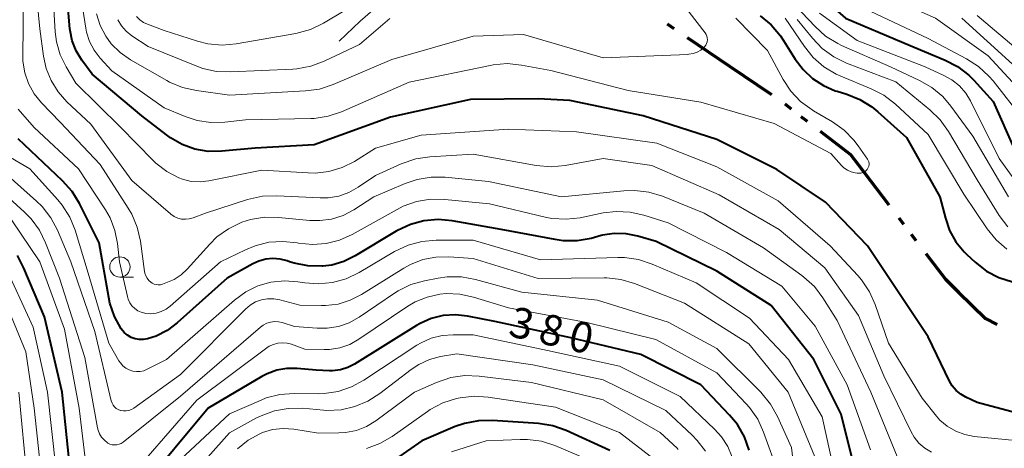
# Model space of a CAD drawing. Units: metres. Extents: x -66000 to -64000, y 28500 to 29785.
# Drawn here: x -65251 to -65130, y 29452 to 29505 of the extents above; entities that cross this region are included whole.
import ezdxf

# ---------------------------------------------------------------- set-up
doc = ezdxf.new("R2010")
doc.units = ezdxf.units.M
for name, color, linetype, lineweight in [('110300_郡市・東京都の区界', 7, 'Continuous', 70), ('633100_広葉樹林', 7, 'Continuous', 13), ('710100_等高線(計曲線)', 7, 'Continuous', 40), ('710200_等高線(主曲線)', 7, 'Continuous', 13), ('710300_等高線(補助曲線)', 7, 'Continuous', 13)]:
    doc.layers.add(name, color=color, linetype=linetype, lineweight=lineweight)
doc.styles.add('Style-WORKING', font='MS Gothic.ttf')

msp = doc.modelspace()

# ---------------------------------------------------------------- linework, layer by layer
at = {"layer": '110300_郡市・東京都の区界', "linetype": 'Continuous', "lineweight": 70}
for p, q in [((-65171.14, 29504.28), (-65170.31, 29503.72)), ((-65168.65, 29502.6), (-65163.46, 29499.11)), ((-65163.46, 29499.11), (-65158.28, 29495.62)), ((-65156.66, 29494.45), (-65155.87, 29493.84)), ((-65154.68, 29492.92), (-65153.89, 29492.31)), ((-65147.63, 29487), (-65143.85, 29482.03)), ((-65142.64, 29480.43), (-65142.03, 29479.64)), ((-65141.12, 29478.44), (-65140.52, 29477.65))]:
    msp.add_line(p, q, dxfattribs=at)
at = {"layer": '110300_郡市・東京都の区界', "linetype": 'Continuous', "lineweight": 70, "flags": 128}
for points in [[(-65152.3, 29491.1), (-65148.57, 29488.23), (-65147.63, 29487)], [(-65139.31, 29476.06), (-65136.89, 29472.88), (-65135.28, 29471.3)], [(-65135.28, 29471.3), (-65131.96, 29468.06), (-65130.53, 29467.31)]]:
    msp.add_lwpolyline(points, dxfattribs=at)
at = {"layer": '633100_広葉樹林', "linetype": 'Continuous', "lineweight": 13}
msp.add_line((-65238.46, 29473.14), (-65236.79, 29473.14), dxfattribs=at)
msp.add_circle((-65238.46, 29474.39), 1.25, dxfattribs=at)
at = {"layer": '710100_等高線(計曲線)', "linetype": 'Continuous', "lineweight": 40, "flags": 128}
for points, elevation in [([(-65171, 29533.79), (-65169.67, 29532.92), (-65168.52, 29531.83), (-65167.59, 29530.59), (-65165.35, 29527), (-65163, 29523.39), (-65159, 29518.73), (-65156.35, 29512.6), (-65155.52, 29511.06), (-65154.44, 29509.7), (-65153.78, 29509.06), (-65149.17, 29505), (-65142.02, 29501.98), (-65136.93, 29499.85), (-65135.39, 29499.04), (-65134.01, 29497.97), (-65133.41, 29497.38), (-65131, 29494.74), (-65128.28, 29488.57)], 390), ([(-65136.05, 29459.78), (-65136.38, 29460.36), (-65139, 29465.78), (-65141.89, 29470.11), (-65146.48, 29477), (-65151.64, 29482.36), (-65157.63, 29486.37), (-65165, 29490.06), (-65174.07, 29493), (-65183.12, 29494.88), (-65187, 29495.07), (-65195.32, 29495), (-65205.19, 29492.81), (-65214.57, 29489.43), (-65221.84, 29489), (-65225.93, 29488.62), (-65227.6, 29488.61), (-65229.24, 29488.89), (-65230.81, 29489.45), (-65232.26, 29490.27), (-65232.74, 29490.63), (-65235.75, 29493), (-65241.89, 29498.11), (-65243.16, 29499.84), (-65243.85, 29500.97), (-65244.33, 29502.2), (-65244.59, 29503.49), (-65244.61, 29503.7), (-65245.23, 29511)], 400), ([(-65159.68, 29505.27), (-65158.33, 29504.16), (-65157.19, 29502.84), (-65156.81, 29502.27), (-65155.37, 29499.95), (-65154.41, 29498.67), (-65153.25, 29497.58), (-65151.91, 29496.7), (-65150.44, 29496.07), (-65150.21, 29496), (-65149.04, 29495.65), (-65147.42, 29495), (-65145.94, 29494.09), (-65145.22, 29493.49), (-65141.69, 29490.31), (-65137.56, 29483), (-65136.9, 29480.38), (-65136.38, 29478.88), (-65135.61, 29477.49), (-65134.6, 29476.26), (-65134.26, 29475.92), (-65133.23, 29474.96), (-65131.85, 29473.89), (-65130.31, 29473.08), (-65128.65, 29472.54)], 400), ([(-65183.94, 29477.62), (-65184.9, 29477.75), (-65191.56, 29479), (-65197.58, 29480.07), (-65199.31, 29480.22), (-65201.05, 29480.07), (-65202.73, 29479.62), (-65204.31, 29478.89), (-65204.49, 29478.78), (-65209.53, 29475.74), (-65210.91, 29475.06), (-65212.39, 29474.63), (-65213.51, 29474.49), (-65213.59, 29474.48), (-65215.33, 29474.52), (-65217.04, 29474.86), (-65217.6, 29475.04), (-65217.87, 29475.13), (-65218.73, 29475.36), (-65219.63, 29475.43), (-65220.52, 29475.35), (-65221.39, 29475.11), (-65222.12, 29474.77), (-65225.27, 29473), (-65231.42, 29467.5), (-65232.64, 29466.58), (-65234.01, 29465.88), (-65235.05, 29465.54), (-65235.57, 29465.45), (-65236.09, 29465.45), (-65236.6, 29465.55), (-65237.09, 29465.73), (-65237.54, 29465.99), (-65237.93, 29466.33), (-65238.29, 29466.76), (-65239.13, 29468.29), (-65239.69, 29469.94), (-65239.83, 29470.62), (-65241, 29477.34), (-65243.43, 29482.19), (-65244.34, 29483.68), (-65245.51, 29485), (-65251, 29490.17)], 390), ([(-65147.95, 29449.2), (-65149.74, 29456.26), (-65153.08, 29463), (-65158.35, 29469.65), (-65165, 29473.89), (-65172.49, 29477.51), (-65174.75, 29478.18), (-65176.17, 29478.47), (-65177.63, 29478.5), (-65179.07, 29478.29), (-65179.27, 29478.24), (-65180.48, 29477.91), (-65182.19, 29477.61), (-65183.94, 29477.62)], 390), ([(-65250.27, 29474.26), (-65251.08, 29475.8)], 380), ([(-65244.58, 29449.42), (-65245.57, 29459), (-65247.76, 29468.24), (-65250.27, 29474.26)], 380), ([(-65161.03, 29451.84), (-65161.62, 29453.48), (-65162.49, 29454.99), (-65163.45, 29456.16), (-65167, 29459.89), (-65174.38, 29463.62), (-65183, 29465.66), (-65192.34, 29467.66), (-65195.7, 29468.33), (-65197.19, 29468.49), (-65198.7, 29468.4), (-65200.16, 29468.04), (-65201.54, 29467.44), (-65201.96, 29467.19), (-65209.59, 29462.44), (-65210.44, 29462.01), (-65211.34, 29461.73), (-65212.29, 29461.62), (-65212.66, 29461.62), (-65214.32, 29461.68), (-65216.66, 29461.89), (-65217.92, 29461.9), (-65219.16, 29461.69), (-65220.35, 29461.26), (-65221.02, 29460.91), (-65227.6, 29457), (-65235.94, 29447)], 380), ([(-65108.35, 29449.65), (-65115, 29453.16), (-65124.55, 29455.45), (-65133, 29457.71), (-65134.36, 29458.36), (-65135.01, 29458.73), (-65135.57, 29459.21), (-65136.05, 29459.78)], 400), ([(-65178.17, 29451.83), (-65183.56, 29454.27), (-65185.21, 29454.84), (-65186.98, 29455.12), (-65192.61, 29455.51), (-65194.36, 29455.48), (-65196.07, 29455.15), (-65197.2, 29454.75), (-65201.33, 29453), (-65204.55, 29450.73)], 370)]:
    msp.add_lwpolyline(points, dxfattribs=dict(at, elevation=elevation))
at = {"layer": '710200_等高線(主曲線)', "linetype": 'Continuous', "lineweight": 13, "flags": 128}
for points, elevation in [([(-65168.96, 29539.04), (-65166.68, 29538.02), (-65165.81, 29537.54), (-65165.04, 29536.92), (-65164.39, 29536.17), (-65163.88, 29535.32), (-65163.6, 29534.63), (-65162.16, 29530.28), (-65161.46, 29528.68), (-65160.5, 29527.22), (-65160.31, 29526.98), (-65156.95, 29523), (-65152.96, 29515.04), (-65151.2, 29512.68), (-65150.04, 29511.37), (-65148.67, 29510.29), (-65148.13, 29509.96), (-65144.25, 29507.75), (-65138.13, 29505), (-65131.63, 29500.37), (-65126.69, 29495)], 386), ([(-65165.97, 29532.94), (-65163.17, 29526.83), (-65159.59, 29522.92), (-65158.53, 29521.53), (-65157.72, 29519.96), (-65155.85, 29515.39), (-65155.05, 29513.85), (-65153.99, 29512.46), (-65153.35, 29511.81), (-65149.61, 29508.39), (-65146.16, 29505.84), (-65139, 29502.48), (-65134.28, 29500), (-65132.81, 29499.06), (-65131.53, 29497.88), (-65131.03, 29497.29), (-65127.38, 29492.62)], 388), ([(-65237.43, 29481.62), (-65240.88, 29487), (-65245.81, 29492.19), (-65248.12, 29494.6), (-65249.02, 29495.7), (-65249.7, 29496.94), (-65250.16, 29498.29), (-65250.39, 29499.69), (-65250.4, 29500.34), (-65250.33, 29507.67), (-65252.3, 29513.99)], 394), ([(-65138.62, 29451.6), (-65139.43, 29452.09), (-65140.15, 29452.71), (-65140.74, 29453.45), (-65141.12, 29454.11), (-65144.46, 29461), (-65147.58, 29468.42), (-65151.73, 29474.27), (-65157.35, 29479), (-65164.74, 29483.26), (-65173, 29486.88), (-65179, 29487.72), (-65183.67, 29486.87), (-65185.41, 29486.7), (-65187.26, 29486.86), (-65195, 29488.27), (-65200.34, 29487.94), (-65202.06, 29487.69), (-65203.84, 29487.08), (-65207, 29485.66), (-65209.13, 29484.2), (-65210.29, 29483.55), (-65211.54, 29483.11), (-65212.86, 29482.89), (-65213.83, 29482.88), (-65219.16, 29483.15), (-65220.9, 29483.09), (-65222.75, 29482.68), (-65227.93, 29481), (-65229.47, 29480.42), (-65229.93, 29480.29), (-65230.41, 29480.25), (-65230.89, 29480.28), (-65231.35, 29480.4), (-65231.79, 29480.6), (-65232.19, 29480.87), (-65232.24, 29480.92), (-65237, 29485.03), (-65242.03, 29491.97), (-65244.98, 29494.71), (-65246.07, 29495.92), (-65246.94, 29497.31), (-65247.55, 29498.82), (-65247.88, 29500.34), (-65248.33, 29503.67), (-65249.23, 29513)], 396), ([(-65135.63, 29454.18), (-65136.66, 29454.79), (-65137.56, 29455.56), (-65137.97, 29456.03), (-65139.77, 29458.23), (-65143.91, 29465), (-65145.54, 29469.76), (-65146.24, 29471.35), (-65147.21, 29472.8), (-65147.68, 29473.33), (-65151.09, 29477), (-65157.47, 29482.53), (-65165, 29486.69), (-65172.38, 29489.62), (-65182.28, 29491), (-65190.64, 29491.36), (-65201.39, 29490.61), (-65207, 29489), (-65209.62, 29487.38), (-65211.13, 29486.62), (-65212.75, 29486.13), (-65214.43, 29485.94), (-65215.32, 29485.95), (-65221, 29486.3), (-65227.51, 29484.98), (-65228.6, 29484.85), (-65229.7, 29484.92), (-65230.77, 29485.18), (-65231.21, 29485.34), (-65232.69, 29486.12), (-65234.03, 29487.15), (-65234.36, 29487.48), (-65238.41, 29491.59), (-65243.89, 29497), (-65245.09, 29499), (-65245.82, 29500.49), (-65246.28, 29502.08), (-65246.44, 29503.33), (-65246.9, 29511.1)], 398), ([(-65146.29, 29487.13), (-65146.29, 29486.95), (-65146.32, 29486.78), (-65146.38, 29486.61), (-65146.47, 29486.45), (-65146.51, 29486.4), (-65146.67, 29486.23), (-65146.86, 29486.1), (-65147.07, 29486), (-65147.29, 29485.93), (-65147.52, 29485.91), (-65147.76, 29485.93), (-65148, 29485.97), (-65148.5, 29486.1), (-65148.96, 29486.31), (-65149.39, 29486.6), (-65149.68, 29486.89), (-65151, 29488.33), (-65157.96, 29492.04), (-65167, 29494.65), (-65175.92, 29496.08), (-65185.44, 29498.56), (-65189.07, 29499.23), (-65190.81, 29499.4), (-65192.54, 29499.26), (-65192.92, 29499.19), (-65202.87, 29497.13), (-65211.18, 29493.49), (-65212.83, 29492.93), (-65214.55, 29492.67), (-65214.99, 29492.65), (-65223, 29492.49), (-65225.54, 29492.2), (-65227.26, 29492.16), (-65228.96, 29492.41), (-65230.45, 29492.9), (-65233, 29493.97), (-65239.47, 29498.53), (-65240.91, 29500.09), (-65241.65, 29501.05), (-65242.21, 29502.12), (-65242.58, 29503.28), (-65242.67, 29503.75), (-65243.68, 29510.32)], 402), ([(-65157, 29508.3), (-65152.93, 29503.96), (-65151.63, 29502.79), (-65150.15, 29501.87), (-65149.67, 29501.64), (-65143.67, 29499), (-65140.08, 29497.33), (-65138.57, 29496.47), (-65137.23, 29495.35), (-65136.23, 29494.18), (-65133.51, 29490.49), (-65129.13, 29483)], 394), ([(-65169.42, 29507), (-65166.46, 29503.2), (-65166.34, 29503), (-65166.25, 29502.79), (-65166.19, 29502.56), (-65166.18, 29502.33), (-65166.21, 29502.09), (-65166.28, 29501.87), (-65166.39, 29501.66), (-65166.53, 29501.47), (-65166.57, 29501.43), (-65166.98, 29501.08), (-65167.44, 29500.82), (-65167.94, 29500.64), (-65168.46, 29500.55), (-65168.6, 29500.54), (-65179, 29500.1), (-65188.79, 29503), (-65195, 29502.79), (-65205, 29499.91), (-65212.24, 29496.82), (-65213.9, 29496.28), (-65215.64, 29496.04), (-65225, 29495.54), (-65229.05, 29496.08), (-65230.76, 29496.46), (-65232.36, 29497.13), (-65232.7, 29497.32), (-65237.16, 29499.87), (-65238.43, 29500.76), (-65239.52, 29501.84), (-65240.21, 29502.79), (-65240.9, 29504.1), (-65241.35, 29505.52)], 404), ([(-65210.86, 29505.9), (-65213.43, 29504.38), (-65215, 29503.62), (-65216.8, 29503.13), (-65224.16, 29501.84), (-65225.89, 29501.69), (-65227.63, 29501.85), (-65228.93, 29502.17), (-65233, 29503.47), (-65235.07, 29504.24), (-65235.57, 29504.48), (-65236.03, 29504.8), (-65236.43, 29505.2)], 408), ([(-65237, 29502.83), (-65237.69, 29503.38), (-65238.28, 29504.05), (-65238.74, 29504.81)], 406), ([(-65205.25, 29504.97), (-65209, 29501.76), (-65213.35, 29499.69), (-65214.99, 29499.08), (-65216.7, 29498.77), (-65217.19, 29498.73), (-65224.82, 29498.38), (-65226.56, 29498.45), (-65228.27, 29498.82), (-65229.02, 29499.09), (-65235, 29501.5), (-65237, 29502.83)], 406), ([(-65162.66, 29505), (-65158.79, 29501), (-65156.87, 29497.46), (-65155.91, 29496.01), (-65154.71, 29494.74), (-65153.3, 29493.7), (-65153.12, 29493.59), (-65150.8, 29492.24), (-65149.37, 29491.23), (-65148.15, 29490), (-65147.62, 29489.29), (-65146.47, 29487.64), (-65146.38, 29487.48), (-65146.32, 29487.31), (-65146.29, 29487.13)], 402), ([(-65156.62, 29505), (-65154.25, 29501.5), (-65153.15, 29500.15), (-65151.84, 29499.01), (-65150.34, 29498.11), (-65149.77, 29497.85), (-65146.03, 29496.32), (-65144.48, 29495.52), (-65143.04, 29494.42), (-65139, 29490.69), (-65134.64, 29483.36), (-65131.75, 29479.07), (-65130.65, 29477.71), (-65129.34, 29476.57)], 398), ([(-65155.15, 29504.85), (-65153.26, 29502.52), (-65152.05, 29501.26), (-65150.64, 29500.24), (-65149.06, 29499.47), (-65143, 29497.16), (-65138.79, 29493.71), (-65137.54, 29492.49)], 396), ([(-65152.4, 29505.6), (-65147.77, 29502.23), (-65139.39, 29499), (-65137.15, 29498), (-65136.11, 29497.42), (-65135.18, 29496.66), (-65134.4, 29495.76), (-65133.82, 29494.82), (-65130.27, 29487.73), (-65126.87, 29483)], 392), ([(-65134.87, 29505), (-65128.65, 29499.35)], 384), ([(-65133, 29505.34), (-65127.39, 29500.61)], 382), ([(-65232.79, 29469.18), (-65233.38, 29468.89), (-65234.01, 29468.71), (-65234.66, 29468.64), (-65235.31, 29468.68), (-65235.38, 29468.69), (-65235.83, 29468.81), (-65236.26, 29469.01), (-65236.64, 29469.28), (-65236.98, 29469.61), (-65237.25, 29469.99), (-65237.45, 29470.42), (-65237.54, 29470.75), (-65238.51, 29475), (-65238.76, 29477.26), (-65239.07, 29478.88), (-65239.67, 29480.42), (-65240.24, 29481.43), (-65243.54, 29486.46), (-65249, 29491.56), (-65251, 29493.8)], 392), ([(-65137.54, 29492.49), (-65136.52, 29491.05), (-65133, 29485.09), (-65130.27, 29480.72), (-65129.23, 29479.32)], 396), ([(-65237.74, 29461.95), (-65238.1, 29462.23), (-65238.41, 29462.58), (-65238.58, 29462.84), (-65239.84, 29465), (-65242.36, 29473.64), (-65243.98, 29478.9), (-65244.64, 29480.52), (-65245.57, 29481.99), (-65246.1, 29482.63), (-65249.53, 29486.47), (-65255.05, 29489.65)], 388), ([(-65237.69, 29456.68), (-65238.02, 29456.67), (-65238.35, 29456.73), (-65238.41, 29456.74), (-65238.67, 29456.84), (-65238.91, 29456.99), (-65239.12, 29457.17), (-65239.29, 29457.39), (-65239.43, 29457.63), (-65239.52, 29457.9), (-65241.57, 29466.43), (-65244.5, 29475), (-65246.15, 29478.91), (-65246.97, 29480.45), (-65248.04, 29481.82), (-65248.74, 29482.5), (-65253.39, 29486.61)], 386), ([(-65142.82, 29451.08), (-65146.06, 29459), (-65150.2, 29467.8), (-65151.96, 29470.58), (-65153.02, 29471.97), (-65154.3, 29473.15), (-65154.57, 29473.35), (-65159.27, 29476.73), (-65166.57, 29481), (-65171.72, 29483.08), (-65173.39, 29483.59), (-65175.12, 29483.8), (-65176.45, 29483.76), (-65184.11, 29483), (-65193.11, 29484.89), (-65198.43, 29485.42), (-65200.17, 29485.44), (-65201.89, 29485.16), (-65203.37, 29484.66), (-65207.24, 29483), (-65209.7, 29481.42), (-65211, 29480.73), (-65212.41, 29480.28), (-65213.87, 29480.09), (-65215.09, 29480.12), (-65218.95, 29480.49), (-65220.69, 29480.51), (-65222.41, 29480.22), (-65223.47, 29479.89), (-65223.54, 29479.86), (-65225.11, 29479.1), (-65226.52, 29478.09), (-65227.42, 29477.2), (-65230.19, 29474.11), (-65230.94, 29473.41), (-65231.79, 29472.86), (-65232.59, 29472.5), (-65233.21, 29472.28), (-65233.47, 29472.21), (-65233.74, 29472.19), (-65234.01, 29472.22), (-65234.27, 29472.29), (-65234.51, 29472.41), (-65234.66, 29472.5), (-65234.91, 29472.73), (-65235.13, 29473.01), (-65235.29, 29473.31), (-65235.4, 29473.64), (-65235.43, 29473.82), (-65235.94, 29477.57), (-65236.33, 29479.27), (-65237, 29480.88), (-65237.43, 29481.62)], 394), ([(-65239.41, 29452.52), (-65239.69, 29452.6), (-65239.95, 29452.73), (-65240, 29452.76), (-65240.38, 29453.07), (-65240.71, 29453.44), (-65240.96, 29453.85), (-65241.14, 29454.31), (-65241.21, 29454.61), (-65242.76, 29463.24), (-65245.91, 29473), (-65247.6, 29477.35), (-65248.37, 29478.92), (-65249.4, 29480.32), (-65250.19, 29481.13), (-65253.02, 29483.71)], 384), ([(-65146.09, 29451.91), (-65149, 29459.87), (-65152.9, 29467.1), (-65157, 29472.03), (-65163.84, 29476.16), (-65171, 29479.81), (-65173.98, 29480.76), (-65175.68, 29481.14), (-65177.42, 29481.22), (-65179, 29481.03), (-65181.83, 29480.45), (-65183.56, 29480.25), (-65185.3, 29480.36), (-65186.15, 29480.52), (-65193, 29482.16), (-65198.5, 29482.7), (-65200.24, 29482.71), (-65201.96, 29482.43), (-65203.6, 29481.85), (-65204.35, 29481.47), (-65209.89, 29478.38), (-65211.43, 29477.68), (-65213.07, 29477.27), (-65214.76, 29477.14), (-65216.5, 29477.32), (-65216.67, 29477.36), (-65218.4, 29477.54), (-65220.14, 29477.42), (-65221.83, 29477), (-65223.03, 29476.51), (-65226.07, 29475), (-65232.27, 29469.57), (-65232.79, 29469.18)], 392), ([(-65242.53, 29449.12), (-65243.49, 29457), (-65245.28, 29466.72), (-65248.3, 29475), (-65251.81, 29480.19)], 382), ([(-65150.07, 29447.03), (-65152.05, 29455.95), (-65156.2, 29463), (-65161, 29468.09), (-65167.56, 29472.44), (-65172.98, 29474.75), (-65174.64, 29475.29), (-65176.37, 29475.54), (-65177.19, 29475.55), (-65186.73, 29475.27), (-65195, 29477.67), (-65199.57, 29477.67), (-65201.31, 29477.52), (-65203, 29477.07), (-65204.69, 29476.28), (-65209.04, 29473.69), (-65210.61, 29472.94), (-65212.29, 29472.47), (-65214.02, 29472.3), (-65215.72, 29472.42), (-65216.57, 29472.56), (-65218.23, 29472.68), (-65219.89, 29472.51), (-65221.49, 29472.05), (-65222.99, 29471.32), (-65224.37, 29470.31), (-65232.73, 29463), (-65235.1, 29461.8), (-65235.52, 29461.63), (-65235.98, 29461.54), (-65236.44, 29461.52), (-65236.89, 29461.59), (-65237.33, 29461.73), (-65237.74, 29461.95)], 388), ([(-65152.97, 29451.03), (-65156.24, 29459), (-65161.08, 29464.92), (-65169, 29469.93), (-65175.15, 29472.35), (-65176.82, 29472.84), (-65178.56, 29473.04), (-65178.87, 29473.04), (-65187, 29472.99), (-65195, 29475.42), (-65198, 29475.63), (-65199.61, 29475.6), (-65201.2, 29475.29), (-65202.7, 29474.71), (-65203.55, 29474.24), (-65208.75, 29470.99), (-65210.13, 29470.29), (-65211.62, 29469.83), (-65213.16, 29469.64), (-65213.65, 29469.64), (-65216.31, 29469.69), (-65218.77, 29470.35), (-65219.52, 29470.48), (-65220.29, 29470.48), (-65221.05, 29470.34), (-65221.77, 29470.08), (-65222.43, 29469.69), (-65223.02, 29469.2), (-65231, 29461.17), (-65236.76, 29457.03), (-65237.05, 29456.86), (-65237.36, 29456.74), (-65237.69, 29456.68)], 386), ([(-65246.33, 29449.67), (-65247.39, 29459), (-65249.14, 29467), (-65252.89, 29475.11)], 378), ([(-65154.78, 29443), (-65155.83, 29452.17), (-65157.56, 29456.01), (-65158.41, 29457.53), (-65159.61, 29458.98), (-65165, 29464.36), (-65171, 29467.58), (-65179.69, 29470.31), (-65189, 29471.28), (-65194.73, 29472.86), (-65196.44, 29473.18), (-65198.18, 29473.19), (-65199.31, 29473.03), (-65201, 29472.7), (-65202.68, 29472.22), (-65204.24, 29471.45), (-65204.69, 29471.17), (-65209.03, 29468.22), (-65210.26, 29467.53), (-65211.58, 29467.07), (-65212.97, 29466.85), (-65214.18, 29466.85), (-65217, 29467.07), (-65218.49, 29467.55), (-65218.96, 29467.65), (-65219.45, 29467.68), (-65219.93, 29467.61), (-65220.4, 29467.47), (-65220.83, 29467.24), (-65221.16, 29467), (-65231, 29458.49), (-65238.06, 29452.85), (-65238.3, 29452.69), (-65238.56, 29452.58), (-65238.84, 29452.51), (-65239.13, 29452.49), (-65239.41, 29452.52)], 384), ([(-65248.25, 29449.74), (-65249.02, 29457), (-65250.04, 29463.96), (-65253, 29471.13)], 376), ([(-65157.43, 29449), (-65159.26, 29454.08), (-65159.99, 29455.66), (-65160.99, 29457.09), (-65161.39, 29457.55), (-65165, 29461.38), (-65172.54, 29465.46), (-65181, 29467.57), (-65190.64, 29469.36), (-65194.95, 29470.69), (-65196.62, 29471.05), (-65198.33, 29471.11), (-65199.12, 29471.04), (-65200.67, 29470.69), (-65202.14, 29470.08), (-65203.02, 29469.56), (-65209.05, 29465.49), (-65210.17, 29464.87), (-65211.39, 29464.45), (-65212.66, 29464.25), (-65213.35, 29464.23)], 382), ([(-65163.13, 29451), (-65163.68, 29452.31), (-65164.44, 29453.5), (-65165.29, 29454.44), (-65169.54, 29458.46), (-65177, 29462.18), (-65185.87, 29464.13), (-65195, 29466.02), (-65197.45, 29466.06), (-65198.82, 29465.97), (-65200.16, 29465.63), (-65201.41, 29465.07), (-65201.94, 29464.76), (-65208.44, 29460.46), (-65209.97, 29459.63), (-65211.63, 29459.07), (-65213.35, 29458.82), (-65214.06, 29458.8), (-65217.03, 29458.83), (-65218.77, 29458.7), (-65220.45, 29458.27), (-65221.09, 29458.02)], 378), ([(-65213.35, 29464.23), (-65215.71, 29464.29), (-65217.35, 29464.88), (-65217.9, 29465.03), (-65218.47, 29465.07), (-65219.04, 29465.02), (-65219.58, 29464.87), (-65220.1, 29464.63), (-65220.4, 29464.43), (-65229, 29458.02), (-65238.57, 29447)], 382), ([(-65166.43, 29451.73), (-65167.42, 29453.06), (-65168.04, 29453.7), (-65171.28, 29456.72), (-65179, 29460.49), (-65187.67, 29462.33), (-65197, 29463.7), (-65199, 29463.36), (-65200.39, 29462.99), (-65201.69, 29462.39), (-65202.61, 29461.78), (-65206.47, 29458.81), (-65207.94, 29457.87), (-65209.55, 29457.21), (-65211.26, 29456.83), (-65213, 29456.75), (-65213.4, 29456.78), (-65216.01, 29457)], 376), ([(-65194.28, 29460.97), (-65196.02, 29461.02), (-65197.75, 29460.78), (-65199.5, 29460.19), (-65202.21, 29459), (-65206.97, 29455.48), (-65208.12, 29454.78), (-65209.37, 29454.29), (-65210.69, 29454.02), (-65211.52, 29453.97), (-65214.04, 29453.96), (-65217.08, 29454.43), (-65218.37, 29454.52), (-65219.67, 29454.38), (-65220.91, 29454.01), (-65221.23, 29453.88), (-65222.7, 29453.07), (-65224.01, 29452.02)], 374), ([(-65169.76, 29451.94), (-65169.91, 29452.09), (-65171.98, 29454.02), (-65179, 29458.03), (-65187.81, 29460.19), (-65194.28, 29460.97)], 374), ([(-65251.97, 29439), (-65249.86, 29448.14), (-65250.89, 29459)], 374), ([(-65221.09, 29458.02), (-65225, 29456.34), (-65231, 29450.7)], 378), ([(-65172.69, 29450.7), (-65177, 29454.04), (-65184.85, 29457.15), (-65193.14, 29458.39), (-65194.88, 29458.49), (-65196.61, 29458.29), (-65196.83, 29458.25), (-65197.07, 29458.19), (-65198.73, 29457.66), (-65200.27, 29456.84), (-65200.61, 29456.61), (-65204.97, 29453.55), (-65206.47, 29452.67), (-65208.11, 29452.07)], 372), ([(-65216.01, 29457), (-65217.75, 29456.99), (-65219.46, 29456.68), (-65221.1, 29456.08), (-65221.64, 29455.81), (-65225, 29453.97), (-65232.64, 29445.36)], 376), ([(-65115.48, 29450.52), (-65127, 29452.91), (-65133.35, 29453.54), (-65134.52, 29453.76), (-65135.63, 29454.18)], 398), ([(-65181.17, 29450.83), (-65184.94, 29452.41), (-65186.6, 29452.94), (-65188.32, 29453.18), (-65189.23, 29453.18), (-65193.38, 29453), (-65197.66, 29451.66)], 368)]:
    msp.add_lwpolyline(points, dxfattribs=dict(at, elevation=elevation))
at = {"layer": '710300_等高線(補助曲線)', "linetype": 'Continuous', "lineweight": 13, "elevation": 407, "flags": 128}
msp.add_lwpolyline([(-65211.49, 29502.17), (-65208.92, 29504.63), (-65207.33, 29505.98), (-65206.59, 29506.5), (-65206.01, 29506.85), (-65204.61, 29507.48), (-65202.1, 29508.3), (-65198.55, 29509.1), (-65195.55, 29509.54), (-65192.25, 29509.63), (-65190.29, 29509.66), (-65189.55, 29509.95), (-65189.21, 29510.75)], dxfattribs=at)

# ---------------------------------------------------------------- texts
at = {"layer": '710100_等高線(計曲線)', "linetype": 'Continuous', "lineweight": 40, "style": 'Style-WORKING'}
for s, p in [('3', (-65190.81, 29465.94, -10)), ('8', (-65187.16, 29465.1, -10)), ('0', (-65183.5, 29464.25, -10))]:
    msp.add_text(s, height=3.75, rotation=347, dxfattribs=at).set_placement(p)

doc.saveas('drawing.dxf')
